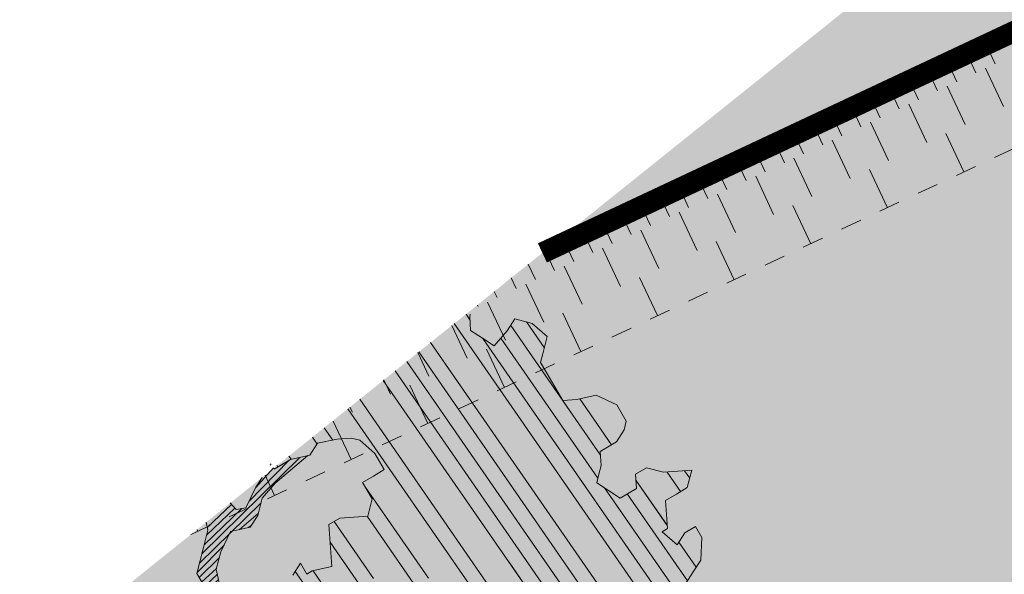
# Model space of a CAD drawing. Units: metres. Extents: x 1408935 to 1409334, y 5218504 to 5218702.
# Drawn here: x 1408956 to 1408960, y 5218680 to 5218683 of the extents above; entities that cross this region are included whole.
import ezdxf

# ---------------------------------------------------------------- set-up
doc = ezdxf.new("R2010")
doc.units = ezdxf.units.M
doc.header["$LTSCALE"] = 2
doc.linetypes.add('CACHE', pattern=[0.375, 0.25, -0.125])
for name, color, linetype, lineweight in [('Compo-arbre', 3, 'Continuous', 9), ('Compo-hachures-herbe', 76, 'Continuous', 35), ('Projet-EP-noue', 140, 'Continuous', 9)]:
    doc.layers.add(name, color=color, linetype=linetype, lineweight=lineweight)
doc.layers.add('Compo-arbre-ombre', color=7, linetype='Continuous', lineweight=9, transparency=0.8)

msp = doc.modelspace()

# ---------------------------------------------------------------- hatches: boundary and pattern name
at = {"layer": 'Compo-arbre'}
h = msp.add_hatch(dxfattribs=at)
h.set_pattern_fill('ANSI32', color=92, scale=0.015, angle=-100.3115098700671, style=0)
h.set_pattern_definition([(304.6884901299329, (1408956.803001915, 5218679.668732318), (0.1762202499706799, 0.1219683202988428), []), (304.6884901299329, (1408956.784917931, 5218679.569336085), (0.1762202499706799, 0.1219683202988428), [])])
h.paths.add_polyline_path([(1408957.824174691, 5218681.640203575), (1408956.889102284, 5218680.891069313), (1408956.891564885, 5218680.886884623), (1408956.917188777, 5218680.902085964), (1408956.968462016, 5218680.932503077), (1408957.060474808, 5218680.952447042), (1408957.096661827, 5218681.008486719), (1408957.188673176, 5218681.028433229), (1408957.255046804, 5218681.033167193), (1408957.295765654, 5218681.022754289), (1408957.366724906, 5218680.960928933), (1408957.412019199, 5218680.883950936), (1408957.360751051, 5218680.853536708), (1408957.309482904, 5218680.823122481), (1408957.35477864, 5218680.746141938), (1408957.333700748, 5218680.66442743), (1408957.267323473, 5218680.659688034), (1408957.200979288, 5218680.654902142), (1408957.149686789, 5218680.624542729), (1408957.154267323, 5218680.557980522), (1408957.158823505, 5218680.491473129), (1408957.163384778, 5218680.424968622), (1408957.07137852, 5218680.405024998), (1408957.045744446, 5218680.389817884), (1408957.01555419, 5218680.441118164), (1408956.979372261, 5218680.385081375), (1408957.009590516, 5218680.333731713), (1408957.065411199, 5218680.297633113), (1408957.095624363, 5218680.246280566), (1408957.146892511, 5218680.276694794), (1408957.198155568, 5218680.307106134), (1408957.223789642, 5218680.322313247), (1408957.315797343, 5218680.342254326), (1408957.392722473, 5218680.387823398), (1408957.448543155, 5218680.351724799), (1408957.530029558, 5218680.330789366), (1408957.581292615, 5218680.361200705), (1408957.673328315, 5218680.381092403), (1408957.703520015, 5218680.329789577), (1408957.723175143, 5218680.237601579), (1408957.742846987, 5218680.145419695), (1408957.794110044, 5218680.175831036), (1408957.855931137, 5218680.247077827), (1408957.911779818, 5218680.210929845), (1408957.963047966, 5218680.241344074), (1408958.018872296, 5218680.205250908), (1408958.074715886, 5218680.169100041), (1408958.145644253, 5218680.107329157), (1408958.150224787, 5218680.04076695), (1408958.088403694, 5218679.969520159), (1408958.092964967, 5218679.903015652), (1408958.071881985, 5218679.821298258), (1408958.031143874, 5218679.831768862), (1408957.975319544, 5218679.867862028), (1408957.934579991, 5218679.878335179), (1408957.883316934, 5218679.847923838), (1408957.887869468, 5218679.781411012), (1408957.933163761, 5218679.704433014), (1408958.014651607, 5218679.683495034), (1408957.937730125, 5218679.637931393), (1408957.967944733, 5218679.5865763), (1408957.987611486, 5218679.494391529), (1408958.0901376, 5218679.555214211), (1408958.156504693, 5218679.559947834), (1408958.212358466, 5218679.523802741), (1408958.268172614, 5218679.487703801), (1408958.257654202, 5218679.446822198), (1408958.191275483, 5218679.442085347), (1408958.180727629, 5218679.401255671), (1408958.195836756, 5218679.375580839), (1408958.241137583, 5218679.298603184), (1408958.271322749, 5218679.247300016), (1408958.27587384, 5218679.180789736), (1408958.209511837, 5218679.176058999), (1408958.224615874, 5218679.150381282), (1408958.254807574, 5218679.099078457), (1408958.300101867, 5218679.022100459), (1408958.294134546, 5218678.914708575), (1408958.375587859, 5218678.893819637), (1408958.411764696, 5218678.949853539), (1408958.452508764, 5218678.939384295), (1408958.482694506, 5218678.88808011), (1408958.457060433, 5218678.872872996), (1408958.405773024, 5218678.842516469), (1408958.435992722, 5218678.791164262), (1408958.451073851, 5218678.765538814), (1408958.481259016, 5218678.714235646), (1408958.511478715, 5218678.662883439), (1408958.485815199, 5218678.647728252), (1408958.404372068, 5218678.668622966), (1408958.398375305, 5218678.561283009), (1408958.34712243, 5218678.53087744), (1408958.30039716, 5218678.434014879), (1408958.396974348, 5218678.387389503), (1408958.467903292, 5218678.325617601), (1408958.493532275, 5218678.340821829), (1408958.53880366, 5218678.263896099), (1408958.502655688, 5218678.207811288), (1408958.466478273, 5218678.151778402), (1408958.486120675, 5218678.059648445), (1408958.44994864, 5218678.003617937), (1408958.546496674, 5218677.95704398), (1408958.582678602, 5218678.01308077), (1408958.618850925, 5218678.069110769), (1408958.680657034, 5218678.140348391), (1408958.762124228, 5218678.119399373), (1408958.854121171, 5218678.139335697), (1408958.864674116, 5218678.180168261), (1408958.84500794, 5218678.272352013), (1408958.855550993, 5218678.313178293), (1408958.906814049, 5218678.343589634), (1408958.988291425, 5218678.32264639), (1408959.034992631, 5218678.419563255), (1408958.953544409, 5218678.440455082), (1408958.923359244, 5218678.491758248), (1408958.878058417, 5218678.568735905), (1408958.873502234, 5218678.635243298), (1408958.899136309, 5218678.650450412), (1408958.894580126, 5218678.716957806), (1408958.930762054, 5218678.772994597), (1408958.926205872, 5218678.83950199), (1408958.951834855, 5218678.854706218), (1408959.028755471, 5218678.900271385), (1408959.095132594, 5218678.905008677), (1408959.131286675, 5218678.961096953), (1408959.167471438, 5218679.017134677), (1408959.20366107, 5218679.073174491), (1408959.214184133, 5218679.114057384), (1408959.158369916, 5218679.150157631), (1408959.122178824, 5218679.094115645), (1408959.055809117, 5218679.089381886), (1408958.99998908, 5218679.125478159), (1408959.010515995, 5218679.166362564), (1408959.021069958, 5218679.207195705), (1408959.072334033, 5218679.237607623), (1408959.10852112, 5218679.293645993), (1408959.119048544, 5218679.334530687), (1408959.150687526, 5218679.457082376), (1408959.171766945, 5218679.538797749), (1408959.212511674, 5218679.528330898), (1408959.207964145, 5218679.594843198), (1408959.167219417, 5218679.605310049), (1408959.137033317, 5218679.656616051), (1408959.025342998, 5218679.728912639), (1408959.143011754, 5218679.764010873), (1408959.164102882, 5218679.845732885), (1408959.133888783, 5218679.897088268), (1408959.170079875, 5218679.953130254), (1408959.262094279, 5218679.973078494), (1408959.216804059, 5218680.050058801), (1408959.227364131, 5218680.090895405), (1408959.27863177, 5218680.121309344), (1408959.350999699, 5218680.23345049), (1408959.36155519, 5218680.274284497), (1408959.346449626, 5218680.299961348), (1408959.234781197, 5218680.372205093), (1408959.157842406, 5218680.326631637), (1408959.08093153, 5218680.281005389), (1408959.019101782, 5218680.209753693), (1408958.952723064, 5218680.205016841), (1408958.9376175, 5218680.230693693), (1408958.933066408, 5218680.297203973), (1408958.836476562, 5218680.343820825), (1408958.872667653, 5218680.399862811), (1408958.908836939, 5218680.455961053), (1408958.914848975, 5218680.563309669), (1408958.88463632, 5218680.614662507), (1408958.833366136, 5218680.584247123), (1408958.797163928, 5218680.528202199), (1408958.726241161, 5218680.589976259), (1408958.751874217, 5218680.605182796), (1408958.747330762, 5218680.671697405), (1408958.742755319, 5218680.738262499), (1408958.794027539, 5218680.768679036), (1408958.845329795, 5218680.799047343), (1408958.866396996, 5218680.880821047), (1408958.800010132, 5218680.876079578), (1408958.733630821, 5218680.871339027), (1408958.652174453, 5218680.892226234), (1408958.600864645, 5218680.861857007), (1408958.605445688, 5218680.795295089), (1408958.52850537, 5218680.749720767), (1408958.472683585, 5218680.785815378), (1408958.416830831, 5218680.821961048), (1408958.427364432, 5218680.8628479), (1408958.437923995, 5218680.903684215), (1408958.433342953, 5218680.970246132), (1408958.510285307, 5218681.015821609), (1408958.546456629, 5218681.071921005), (1408958.55698463, 5218681.112804683), (1408958.511692967, 5218681.189787534), (1408958.415101593, 5218681.236403521), (1408958.323081589, 5218681.216452102), (1408958.256700834, 5218681.211714097), (1408958.181194479, 5218681.340048632), (1408958.151009823, 5218681.391352086), (1408958.161536381, 5218681.432238309), (1408958.182603582, 5218681.514012012), (1408958.111673263, 5218681.575785153), (1408958.030183381, 5218681.596721978), (1408957.994012058, 5218681.54062258), (1408957.932174759, 5218681.469369965), (1408957.876327012, 5218681.505515111), (1408957.820502256, 5218681.5416114), (1408957.815928766, 5218681.608174237)])
h = msp.add_hatch(dxfattribs=at)
h.set_pattern_fill('ANSI31', scale=0.03, angle=-100.3115098700671, style=0)
h.set_pattern_definition([(304.6884901299329, (1408956.803001915, 5218679.668732318), (0.11748016664712, 0.08131221353256186), [])])
h.paths.add_polyline_path([(1408957.824174691, 5218681.640203572), (1408957.471946985, 5218681.358015968), (1408958.55790567, 5218679.866452586), (1408959.03764989, 5218679.21703159), (1408959.072334034, 5218679.237607623), (1408959.108521121, 5218679.293645994), (1408959.119048544, 5218679.334530687), (1408959.150687526, 5218679.457082376), (1408959.171766945, 5218679.538797747), (1408959.212511674, 5218679.528330899), (1408959.207964145, 5218679.594843199), (1408959.167219415, 5218679.605310051), (1408959.137033317, 5218679.656616051), (1408959.025342999, 5218679.728912639), (1408959.143011754, 5218679.764010871), (1408959.164102881, 5218679.845732886), (1408959.133888783, 5218679.897088266), (1408959.170079875, 5218679.953130255), (1408959.262094278, 5218679.973078494), (1408959.216804059, 5218680.0500588), (1408959.227364131, 5218680.090895404), (1408959.278631767, 5218680.121309341), (1408959.350999699, 5218680.23345049), (1408959.36155519, 5218680.274284497), (1408959.346449626, 5218680.299961348), (1408959.234781197, 5218680.372205092), (1408959.157842406, 5218680.326631637), (1408959.080931529, 5218680.281005389), (1408959.019101782, 5218680.209753691), (1408958.952723064, 5218680.205016841), (1408958.937617499, 5218680.230693693), (1408958.933066409, 5218680.297203971), (1408958.836476563, 5218680.343820825), (1408958.872667653, 5218680.399862811), (1408958.908836939, 5218680.455961053), (1408958.914848974, 5218680.563309669), (1408958.88463632, 5218680.614662507), (1408958.833366137, 5218680.584247126), (1408958.797163928, 5218680.528202199), (1408958.726241161, 5218680.589976259), (1408958.751874217, 5218680.605182794), (1408958.747330762, 5218680.671697405), (1408958.742755319, 5218680.738262499), (1408958.794027539, 5218680.768679036), (1408958.845329795, 5218680.799047343), (1408958.866396995, 5218680.880821045), (1408958.800010132, 5218680.876079578), (1408958.733630821, 5218680.871339027), (1408958.652174451, 5218680.892226235), (1408958.600864645, 5218680.861857008), (1408958.605445688, 5218680.795295089), (1408958.528505371, 5218680.749720768), (1408958.472683585, 5218680.785815378), (1408958.416830831, 5218680.821961048), (1408958.427364432, 5218680.8628479), (1408958.437923995, 5218680.903684215), (1408958.433342952, 5218680.970246134), (1408958.510285306, 5218681.015821612), (1408958.546456628, 5218681.071921004), (1408958.55698463, 5218681.112804683), (1408958.511692968, 5218681.189787534), (1408958.415101594, 5218681.236403521), (1408958.32308159, 5218681.216452102), (1408958.256700834, 5218681.211714098), (1408958.181194479, 5218681.340048632), (1408958.151009823, 5218681.391352086), (1408958.161536381, 5218681.432238309), (1408958.182603582, 5218681.514012012), (1408958.111673265, 5218681.575785154), (1408958.030183381, 5218681.596721978), (1408957.994012057, 5218681.540622582), (1408957.932174759, 5218681.469369965), (1408957.876327012, 5218681.505515111), (1408957.820502256, 5218681.5416114), (1408957.815928766, 5218681.608174237)])
at = {"layer": 'Compo-arbre', "true_color": 0x946716}
h = msp.add_hatch(dxfattribs=at)
h.set_pattern_fill('ANSI31', color=44, scale=0.005, angle=-180.3115098700671, style=0)
h.set_pattern_definition([(224.6884901299329, (3531528.556363021, 13036655.66020526), (0.0167461858586218, -0.01692927687287604), [])])
h.paths.add_polyline_path([(1408956.683266924, 5218680.726164092), (1408956.569823043, 5218680.635278406), (1408956.577974509, 5218680.597067963), (1408956.525315586, 5218680.392766004), (1408956.676325751, 5218680.136160749), (1408956.670373703, 5218680.028777526), (1408956.735001809, 5218679.918957285), (1408956.750454059, 5218679.833945701), (1408956.90426249, 5218679.925122022), (1408956.792589478, 5218679.997363169), (1408956.723027535, 5218680.233076598), (1408956.636983507, 5218680.320521972), (1408956.617316753, 5218680.412706741), (1408956.638384463, 5218680.494415475), (1408956.685091338, 5218680.59133421), (1408956.777092505, 5218680.611274946), (1408956.813256616, 5218680.667366892), (1408956.834324326, 5218680.749075626), (1408956.896115977, 5218680.820374344), (1408957.050259649, 5218680.950221354), (1408956.968462016, 5218680.932503077), (1408956.89165547, 5218680.886938362), (1408956.876455036, 5218680.912560727), (1408956.804109718, 5218680.80043072), (1408956.757402844, 5218680.703511985), (1408956.711876101, 5218680.695660343)])
at = {"layer": 'Compo-arbre'}
h = msp.add_hatch(dxfattribs=at)
h.set_pattern_fill('ANSI31', scale=0.025, angle=-100.3115098700671, style=0)
h.set_pattern_definition([(304.6884901299329, (1408956.803001915, 5218679.668732318), (0.09790013887259998, 0.06776017794380157), [])])
h.paths.add_polyline_path([(1408958.84997437, 5218678.249072241), (1408958.84500794, 5218678.272352013), (1408958.855550993, 5218678.313178294), (1408958.906814049, 5218678.343589634), (1408958.988291425, 5218678.32264639), (1408959.034992631, 5218678.419563255), (1408958.953544409, 5218678.44045508), (1408958.923359244, 5218678.491758248), (1408958.878058417, 5218678.568735907), (1408958.873502234, 5218678.635243298), (1408958.899136309, 5218678.650450414), (1408958.894580126, 5218678.716957804), (1408958.930762055, 5218678.772994597), (1408958.926205872, 5218678.83950199), (1408958.951834855, 5218678.854706218), (1408959.028755473, 5218678.900271385), (1408959.095132593, 5218678.905008677), (1408959.131286675, 5218678.961096953), (1408959.167471438, 5218679.017134677), (1408959.175796143, 5218679.030025522), (1408959.125104436, 5218679.098645961), (1408959.122178824, 5218679.094115646), (1408959.055809119, 5218679.089381886), (1408958.999989081, 5218679.125478159), (1408959.010515995, 5218679.166362564), (1408959.021069958, 5218679.207195705), (1408959.037649884, 5218679.217031587), (1408957.863430482, 5218680.806550915), (1408958.126835661, 5218680.123709393), (1408958.145644254, 5218680.107329156), (1408958.148356203, 5218680.067920361)])
at = {"layer": 'Compo-arbre-ombre', "linetype": 'Continuous'}
h = msp.add_hatch(color=7, dxfattribs=at)
h.dxf.hatch_style = 1
h.paths.add_polyline_path([(1408958.087567354, 5218681.851220886), (1408954.572776464, 5218679.035342401), (1408954.604605585, 5218678.93395231), (1408954.702843253, 5218678.711044322), (1408954.826473465, 5218678.496405908), (1408954.974305595, 5218678.292104156), (1408955.144915938, 5218678.100106602), (1408955.336661424, 5218677.922262287), (1408955.547695438, 5218677.760283951), (1408955.775985609, 5218677.615731532), (1408956.019333376, 5218677.489997149), (1408956.275395167, 5218677.384291694), (1408956.541704968, 5218677.299633167), (1408956.81569807, 5218677.236836877), (1408957.094735769, 5218677.196507585), (1408957.376130779, 5218677.179033687), (1408957.657173114, 5218677.184583464), (1408957.935156181, 5218677.213103468), (1408958.207402852, 5218677.264319037), (1408958.471291242, 5218677.337736936), (1408958.724279962, 5218677.432650113), (1408958.963932593, 5218677.548144501), (1408959.187941148, 5218677.683107824), (1408959.394148303, 5218677.836240313), (1408959.580568169, 5218678.006067219), (1408959.745405423, 5218678.190953015), (1408959.88707259, 5218678.389117151), (1408960.004205339, 5218678.598651196), (1408960.095675617, 5218678.817537224), (1408960.160602516, 5218679.043667243), (1408960.198360754, 5218679.274863496), (1408960.208586698, 5218679.508899438), (1408960.191181867, 5218679.743521176), (1408960.14631388, 5218679.976469171), (1408960.074414838, 5218680.205500009), (1408959.97617717, 5218680.428407998), (1408959.852546958, 5218680.643046412), (1408959.704714828, 5218680.847348164), (1408959.534104485, 5218681.039345718), (1408959.342358999, 5218681.217190033), (1408959.131324985, 5218681.379168369), (1408958.903034815, 5218681.523720788), (1408958.659687048, 5218681.64945517), (1408958.403625256, 5218681.755160626), (1408958.137315455, 5218681.839819153)])
h = msp.add_hatch(color=7, dxfattribs=at)
h.dxf.hatch_style = 1
h.paths.add_polyline_path([(1408957.947753758, 5218681.739209075), (1408954.539725224, 5218679.008863365), (1408954.558383848, 5218678.934373964), (1408954.637251439, 5218678.713953812), (1408954.737344215, 5218678.502325417), (1408954.857698227, 5218678.30152688), (1408954.9971544, 5218678.113491998), (1408955.154369694, 5218677.940031651), (1408955.327830041, 5218677.782816357), (1408955.515864923, 5218677.643360185), (1408955.71666346, 5218677.523006173), (1408955.928291854, 5218677.422913397), (1408956.148712006, 5218677.344045805), (1408956.375801152, 5218677.287162935), (1408956.607372297, 5218677.252812601), (1408956.841195286, 5218677.241325614), (1408957.075018274, 5218677.252812601), (1408957.306589419, 5218677.287162935), (1408957.533678564, 5218677.344045805), (1408957.754098717, 5218677.422913397), (1408957.965727111, 5218677.523006172), (1408958.166525648, 5218677.643360184), (1408958.35456053, 5218677.782816357), (1408958.528020877, 5218677.940031651), (1408958.685236171, 5218678.113491998), (1408958.824692344, 5218678.301526879), (1408958.945046355, 5218678.502325417), (1408959.045139131, 5218678.71395381), (1408959.124006723, 5218678.934373964), (1408959.180889593, 5218679.161463108), (1408959.215239927, 5218679.393034254), (1408959.226726914, 5218679.626857243), (1408959.215239927, 5218679.860680231), (1408959.180889592, 5218680.092251375), (1408959.124006723, 5218680.319340521), (1408959.045139131, 5218680.539760673), (1408958.945046355, 5218680.751389068), (1408958.824692343, 5218680.952187605), (1408958.685236171, 5218681.140222487), (1408958.528020876, 5218681.313682834), (1408958.354560529, 5218681.470898128), (1408958.166525648, 5218681.610354301), (1408957.96572711, 5218681.730708312)])
at = {"layer": 'Compo-hachures-herbe'}
h = msp.add_hatch(dxfattribs=at)
h.set_pattern_fill('AR-SAND', color=256, scale=0.016, angle=57.96126)
h.set_pattern_definition([(95.46126, (1408891.973031, 5218574.253751), (-0.6773736948528181, 0.3937068380847878), [0, -0.617728, 0, -0.69088, 0, -0.6604]), (65.46126000000001, (1408891.973031, 5218574.253751), (-0.5906822960128812, 1.218122533577896), [0, -0.333248, 0, -0.556768, 0, -0.21336]), (25.46126000000001, (1408891.707852632, 5218573.830014704), (0.6694356276638828, 1.074045477775994), [0, -0.2032, 0, -0.73152, 0, -0.95504]), (15.46126, (1408891.707852632, 5218573.830014704), (0.3457378153859345, 1.224833934690316), [0, -0.1016, 0, -0.479552, 0, -0.54864])])
h.paths.add_polyline_path([(1408959.684643842, 5218683.130720423), (1408946.10122339, 5218672.248348584), (1408951.456519866, 5218674.773994925), (1408957.819120672, 5218677.692749231), (1408964.149065979, 5218680.683848131), (1408975.252699639, 5218685.93050393), (1408972.630456228, 5218689.203598741), (1408969.615136556, 5218687.778103694)])

# ---------------------------------------------------------------- linework, layer by layer
at = {"layer": 'Compo-arbre', "color": 7, "linetype": 'Continuous'}
for p, q in [((1408957.815928766, 5218681.608174237, 10.1521781082171), (1408957.818896314, 5218681.619700971, 10.1521781082171)), ((1408957.820502256, 5218681.5416114, 10.1521781082171), (1408957.815928766, 5218681.608174237, 10.1521781082171)), ((1408958.030183381, 5218681.596721978, 10.1521781082171), (1408957.994012058, 5218681.54062258, 10.1521781082171)), ((1408958.111673263, 5218681.575785153, 10.1521781082171), (1408958.030183381, 5218681.596721978, 10.1521781082171)), ((1408958.182603582, 5218681.514012012, 10.1521781082171), (1408958.111673263, 5218681.575785153, 10.1521781082171)), ((1408957.876327012, 5218681.505515111, 10.1521781082171), (1408957.820502256, 5218681.5416114, 10.1521781082171)), ((1408957.932174759, 5218681.469369965, 10.1521781082171), (1408957.876327012, 5218681.505515111, 10.1521781082171)), ((1408957.994012058, 5218681.54062258, 10.1521781082171), (1408957.932174759, 5218681.469369965, 10.1521781082171)), ((1408958.161536381, 5218681.432238309, 10.1521781082171), (1408958.182603582, 5218681.514012012, 10.1521781082171)), ((1408958.151009823, 5218681.391352086, 10.1521781082171), (1408958.161536381, 5218681.432238309, 10.1521781082171)), ((1408958.181194479, 5218681.340048632, 10.1521781082171), (1408958.151009823, 5218681.391352086, 10.1521781082171)), ((1408958.256700834, 5218681.211714097, 10.1521781082171), (1408958.181194479, 5218681.340048632, 10.1521781082171)), ((1408958.415101593, 5218681.236403521, 10.1521781082171), (1408958.323081589, 5218681.216452102, 10.1521781082171)), ((1408958.511692967, 5218681.189787534, 10.1521781082171), (1408958.415101593, 5218681.236403521, 10.1521781082171)), ((1408958.323081589, 5218681.216452102, 10.1521781082171), (1408958.256700834, 5218681.211714097, 10.1521781082171)), ((1408958.55698463, 5218681.112804683, 10.1521781082171), (1408958.511692967, 5218681.189787534, 10.1521781082171)), ((1408958.546456629, 5218681.071921005, 10.1521781082171), (1408958.55698463, 5218681.112804683, 10.1521781082171)), ((1408958.510285307, 5218681.015821609, 10.1521781082171), (1408958.546456629, 5218681.071921005, 10.1521781082171)), ((1408957.060474808, 5218680.952447042, 10.1521781082171), (1408957.096661827, 5218681.008486719, 10.1521781082171)), ((1408957.096661827, 5218681.008486719, 10.1521781082171), (1408957.188673176, 5218681.028433229, 10.1521781082171)), ((1408957.188673176, 5218681.028433229, 10.1521781082171), (1408957.255046804, 5218681.033167193, 10.1521781082171)), ((1408957.255046804, 5218681.033167193, 10.1521781082171), (1408957.295765654, 5218681.022754289, 10.1521781082171)), ((1408957.295765654, 5218681.022754289, 10.1521781082171), (1408957.366724906, 5218680.960928933, 10.1521781082171)), ((1408958.433342953, 5218680.970246132, 10.1521781082171), (1408958.510285307, 5218681.015821609, 10.1521781082171)), ((1408956.896115977, 5218680.820374344, 10.1521781082171), (1408957.050259649, 5218680.950221354, 10.1521781082171)), ((1408956.968462016, 5218680.932503077, 10.1521781082171), (1408957.060474808, 5218680.952447042, 10.1521781082171)), ((1408957.366724906, 5218680.960928933, 10.1521781082171), (1408957.412019199, 5218680.883950936, 10.1521781082171)), ((1408958.437923995, 5218680.903684215, 10.1521781082171), (1408958.433342953, 5218680.970246132, 10.1521781082171)), ((1408956.891564885, 5218680.886884623, 10.1521781082171), (1408956.917188777, 5218680.902085964, 10.1521781082171)), ((1408956.917188777, 5218680.902085964, 10.1521781082171), (1408956.968462016, 5218680.932503077, 10.1521781082171)), ((1408958.427364432, 5218680.8628479, 10.1521781082171), (1408958.437923995, 5218680.903684215, 10.1521781082171)), ((1408956.889102284, 5218680.891069312, 10.1521781082171), (1408956.891564885, 5218680.886884623, 10.1521781082171)), ((1408957.360751051, 5218680.853536708, 10.1521781082171), (1408957.309482904, 5218680.823122481, 10.1521781082171)), ((1408957.412019199, 5218680.883950936, 10.1521781082171), (1408957.360751051, 5218680.853536708, 10.1521781082171)), ((1408958.416830831, 5218680.821961048, 10.1521781082171), (1408958.427364432, 5218680.8628479, 10.1521781082171)), ((1408958.652174453, 5218680.892226234, 10.1521781082171), (1408958.600864645, 5218680.861857007, 10.1521781082171)), ((1408958.600864645, 5218680.861857007, 10.1521781082171), (1408958.605445688, 5218680.795295089, 10.1521781082171)), ((1408958.733630821, 5218680.871339027, 10.1521781082171), (1408958.652174453, 5218680.892226234, 10.1521781082171)), ((1408958.800010132, 5218680.876079578, 10.1521781082171), (1408958.733630821, 5218680.871339027, 10.1521781082171)), ((1408958.866396996, 5218680.880821047, 10.1521781082171), (1408958.800010132, 5218680.876079578, 10.1521781082171)), ((1408958.845329795, 5218680.799047343, 10.1521781082171), (1408958.866396996, 5218680.880821047, 10.1521781082171)), ((1408956.834222442, 5218680.847102268, 10.1521781082171), (1408956.804109718, 5218680.80043072, 10.1521781082171)), ((1408956.834324326, 5218680.749075626, 10.1521781082171), (1408956.896115977, 5218680.820374344, 10.1521781082171)), ((1408957.309482904, 5218680.823122481, 10.1521781082171), (1408957.35477864, 5218680.746141938, 10.1521781082171)), ((1408958.472683585, 5218680.785815378, 10.1521781082171), (1408958.416830831, 5218680.821961048, 10.1521781082171)), ((1408956.804109718, 5218680.80043072, 10.1521781082171), (1408956.757402844, 5218680.703511985, 10.1521781082171)), ((1408958.52850537, 5218680.749720767, 10.1521781082171), (1408958.472683585, 5218680.785815378, 10.1521781082171)), ((1408958.605445688, 5218680.795295089, 10.1521781082171), (1408958.52850537, 5218680.749720767, 10.1521781082171)), ((1408958.742755319, 5218680.738262499, 10.1521781082171), (1408958.794027539, 5218680.768679036, 10.1521781082171)), ((1408958.794027539, 5218680.768679036, 10.1521781082171), (1408958.845329795, 5218680.799047343, 10.1521781082171)), ((1408956.711876102, 5218680.695660343, 10.1521781082171), (1408956.683266924, 5218680.726164092, 10.1521781082171)), ((1408956.813256616, 5218680.667366892, 10.1521781082171), (1408956.834324326, 5218680.749075626, 10.1521781082171)), ((1408957.35477864, 5218680.746141938, 10.1521781082171), (1408957.333700748, 5218680.66442743, 10.1521781082171)), ((1408958.747330762, 5218680.671697405, 10.1521781082171), (1408958.742755319, 5218680.738262499, 10.1521781082171)), ((1408956.757402844, 5218680.703511985, 10.1521781082171), (1408956.711876102, 5218680.695660343, 10.1521781082171)), ((1408956.777092505, 5218680.611274946, 10.1521781082171), (1408956.813256616, 5218680.667366892, 10.1521781082171)), ((1408958.751874217, 5218680.605182796, 10.1521781082171), (1408958.747330762, 5218680.671697405, 10.1521781082171)), ((1408956.569823043, 5218680.635278406, 10.1521781082171), (1408956.577974509, 5218680.597067963, 10.1521781082171)), ((1408957.200979288, 5218680.654902142, 10.1521781082171), (1408957.149686789, 5218680.624542729, 10.1521781082171)), ((1408957.149686789, 5218680.624542729, 10.1521781082171), (1408957.154267323, 5218680.557980522, 10.1521781082171)), ((1408957.267323473, 5218680.659688034, 10.1521781082171), (1408957.200979288, 5218680.654902142, 10.1521781082171)), ((1408957.333700748, 5218680.66442743, 10.1521781082171), (1408957.267323473, 5218680.659688034, 10.1521781082171)), ((1408956.577974509, 5218680.597067963, 10.1521781082171), (1408956.556901708, 5218680.515356343, 10.1521781082171)), ((1408956.638384463, 5218680.494415475, 10.1521781082171), (1408956.685091338, 5218680.59133421, 10.1521781082171)), ((1408956.685091338, 5218680.59133421, 10.1521781082171), (1408956.777092505, 5218680.611274946, 10.1521781082171)), ((1408958.726241161, 5218680.589976259, 10.1521781082171), (1408958.751874217, 5218680.605182796, 10.1521781082171)), ((1408958.797163928, 5218680.528202199, 10.1521781082171), (1408958.726241161, 5218680.589976259, 10.1521781082171)), ((1408958.833366136, 5218680.584247123, 10.1521781082171), (1408958.797163928, 5218680.528202199, 10.1521781082171)), ((1408958.88463632, 5218680.614662507, 10.1521781082171), (1408958.833366136, 5218680.584247123, 10.1521781082171)), ((1408958.914848975, 5218680.563309669, 10.1521781082171), (1408958.88463632, 5218680.614662507, 10.1521781082171)), ((1408957.154267323, 5218680.557980522, 10.1521781082171), (1408957.158823505, 5218680.491473129, 10.1521781082171)), ((1408958.908836939, 5218680.455961053, 10.1521781082171), (1408958.914848975, 5218680.563309669, 10.1521781082171)), ((1408956.556901708, 5218680.515356343, 10.1521781082171), (1408956.525315586, 5218680.392766004, 10.1521781082171)), ((1408956.617316753, 5218680.412706741, 10.1521781082171), (1408956.638384463, 5218680.494415475, 10.1521781082171)), ((1408957.158823505, 5218680.491473129, 10.1521781082171), (1408957.163384778, 5218680.424968622, 10.1521781082171)), ((1408957.01555419, 5218680.441118164, 10.1521781082171), (1408956.979372261, 5218680.385081375, 10.1521781082171)), ((1408957.045744446, 5218680.389817884, 10.1521781082171), (1408957.01555419, 5218680.441118164, 10.1521781082171)), ((1408958.872667653, 5218680.399862811, 10.1521781082171), (1408958.908836939, 5218680.455961053, 10.1521781082171)), ((1408956.525315586, 5218680.392766004, 10.1521781082171), (1408956.600834668, 5218680.264438686, 10.1521781082171)), ((1408956.636983507, 5218680.320521972, 10.1521781082171), (1408956.617316753, 5218680.412706741, 10.1521781082171)), ((1408957.07137852, 5218680.405024998, 10.1521781082171), (1408957.045744446, 5218680.389817884, 10.1521781082171)), ((1408957.163384778, 5218680.424968622, 10.1521781082171), (1408957.07137852, 5218680.405024998, 10.1521781082171)), ((1408958.836476562, 5218680.343820825, 10.1521781082171), (1408958.872667653, 5218680.399862811, 10.1521781082171))]:
    msp.add_line(p, q, dxfattribs=at)
at = {"layer": 'Projet-EP-noue'}
for p, q in [((1408960.258802048, 5218682.894391862), (1408960.301293457, 5218682.803868494)), ((1408960.168212774, 5218682.851869517), (1408960.210704183, 5218682.761346149)), ((1408959.987034227, 5218682.766824828), (1408960.029525636, 5218682.676301461)), ((1408960.077623501, 5218682.809347172), (1408960.12011491, 5218682.718823805)), ((1408960.25599882, 5218682.782607322), (1408960.340981638, 5218682.601560585)), ((1408959.896444954, 5218682.724302484), (1408959.938936363, 5218682.633779116)), ((1408959.80585568, 5218682.681780139), (1408959.848347089, 5218682.591256771)), ((1408960.074820273, 5218682.697562633), (1408960.159803091, 5218682.516515897)), ((1408959.715266407, 5218682.639257795), (1408959.757757816, 5218682.548734427)), ((1408959.624677134, 5218682.59673545), (1408959.667168543, 5218682.506212083)), ((1408959.893641726, 5218682.612517944), (1408959.978624544, 5218682.431471207)), ((1408959.53408786, 5218682.554213106), (1408959.576579269, 5218682.463689738)), ((1408959.443498587, 5218682.511690762), (1408959.485989996, 5218682.421167394)), ((1408959.712463179, 5218682.527473255), (1408959.797445997, 5218682.346426519)), ((1408959.352909313, 5218682.469168417), (1408959.395400722, 5218682.378645049)), ((1408959.531284632, 5218682.442428567), (1408959.61626745, 5218682.26138183)), ((1408960.069213818, 5218682.473993552), (1408960.154196636, 5218682.292946815)), ((1408959.26232004, 5218682.426646072), (1408959.304811449, 5218682.336122705)), ((1408959.171730766, 5218682.384123729), (1408959.214222175, 5218682.293600361)), ((1408959.350106085, 5218682.357383877), (1408959.435088903, 5218682.176337141)), ((1408958.99055222, 5218682.299079039), (1408959.033043628, 5218682.208555671)), ((1408959.081141493, 5218682.341601384), (1408959.123632902, 5218682.251078016)), ((1408959.706856723, 5218682.303904174), (1408959.791839541, 5218682.122857437)), ((1408958.899962946, 5218682.256556695), (1408958.942454355, 5218682.166033328)), ((1408959.168927538, 5218682.272339188), (1408959.253910356, 5218682.091292452)), ((1408958.809373673, 5218682.214034351), (1408958.851865081, 5218682.123510983)), ((1408958.718784399, 5218682.171512007), (1408958.761275808, 5218682.080988639)), ((1408958.987748992, 5218682.1872945), (1408959.07273181, 5218682.006247764)), ((1408958.628195126, 5218682.128989662), (1408958.670686534, 5218682.038466294)), ((1408959.344499629, 5218682.133814797), (1408959.429482447, 5218681.95276806)), ((1408958.537605852, 5218682.086467317), (1408958.580097261, 5218681.99594395)), ((1408958.806570445, 5218682.10224981), (1408958.891553263, 5218681.921203074)), ((1408958.447016579, 5218682.043944973), (1408958.489507988, 5218681.953421606)), ((1408958.356427305, 5218682.001422629), (1408958.398918714, 5218681.910899261)), ((1408958.625391898, 5218682.017205122), (1408958.710374716, 5218681.836158386)), ((1408958.265838032, 5218681.958900284), (1408958.308329441, 5218681.868376916)), ((1408958.444213351, 5218681.932160433), (1408958.529196168, 5218681.751113697)), ((1408958.982142536, 5218681.963725419), (1408959.067125354, 5218681.782678683)), ((1408958.175248758, 5218681.91637794), (1408958.217740167, 5218681.825854572)), ((1408958.093175256, 5218681.855713663), (1408958.127150894, 5218681.783332228)), ((1408958.263034804, 5218681.847115744), (1408958.348017621, 5218681.666069007)), ((1408958.012837698, 5218681.791351142), (1408958.03656162, 5218681.740809883)), ((1408958.619785442, 5218681.793636041), (1408958.704768259, 5218681.612589304)), ((1408958.081856257, 5218681.762071055), (1408958.166839074, 5218681.581024319)), ((1408957.932500141, 5218681.726988622), (1408957.945972347, 5218681.698287539)), ((1408957.852162583, 5218681.662626102), (1408957.855383073, 5218681.655765194)), ((1408957.90067771, 5218681.677026367), (1408957.985660528, 5218681.49597963)), ((1408958.257428348, 5218681.623546664), (1408958.342411166, 5218681.442499927)), ((1408957.731656247, 5218681.566082321), (1408957.804481982, 5218681.410934941)), ((1408957.570981132, 5218681.43735728), (1408957.623303435, 5218681.325890252)), ((1408957.895071255, 5218681.453457286), (1408957.980054073, 5218681.272410549)), ((1408957.410306016, 5218681.30863224), (1408957.442124888, 5218681.240845564)), ((1408957.532714161, 5218681.283367908), (1408957.617696978, 5218681.102321172)), ((1408957.249630901, 5218681.179907199), (1408957.26094634, 5218681.155800874)), ((1408957.170357066, 5218681.113278531), (1408957.255339884, 5218680.932231794)), ((1408956.847943112, 5218680.858094597), (1408956.89298279, 5218680.762142416)), ((1408956.526592882, 5218680.600644516), (1408956.530625697, 5218680.592053039))]:
    msp.add_line(p, q, dxfattribs=at)
at = {"layer": 'Projet-EP-noue', "const_width": 0.1, "flags": 128}
msp.add_lwpolyline([(1408972.922717319, 5218688.838797268), (1408958.159909086, 5218681.909177542)], dxfattribs=at)
at = {"layer": 'Projet-EP-noue', "linetype": 'CACHE', "ltscale": 0.2, "flags": 128}
msp.add_lwpolyline([(1408973.244295797, 5218688.437401714), (1408956.494989734, 5218680.57532562)], dxfattribs=at)

doc.saveas('drawing.dxf')
